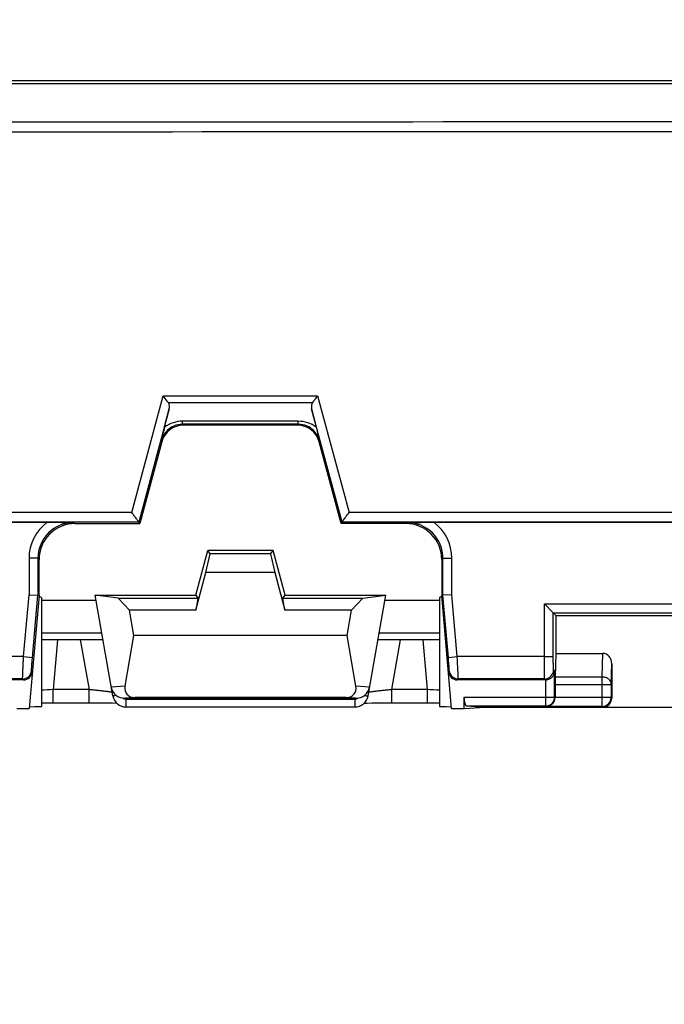
# Model space of a CAD drawing. Units: millimetres. Extents: x -104 to 106, y -36 to 102.
# Drawn here: x 6 to 21, y 16 to 38 of the extents above; entities that cross this region are included whole.
import ezdxf

# ---------------------------------------------------------------- set-up
doc = ezdxf.new("R2010")
doc.units = ezdxf.units.MM
doc.header["$LTSCALE"] = 16.335
doc.layers.get('0').update_dxf_attribs({"linetype": 'CONTINUOUS'})
for name, color, linetype in [('ASSI', 7, 'CONTINUOUS'), ('DRAFT', 7, 'CONTINUOUS'), ('RACCORDO', 7, 'CONTINUOUS')]:
    doc.layers.add(name, color=color, linetype=linetype)
doc.styles.get("Standard").update_dxf_attribs({"font": 'txt', "width": 0.8})
doc.dimstyles.new('DIMSTYLE_1', dxfattribs={"dimtxt": 3, "dimasz": 3, "dimexe": 0.18, "dimexo": 0.0625, "dimgap": 0.09, "dimtad": 1, "dimdsep": 46, "dimtxsty": 'STANDARD', "dimblk": '_FILLED', "dimblk1": '_FILLED', "dimblk2": '_FILLED', "dimcen": 0.09, "dimadec": 0, "dimazin": 0, "dimtfac": 1, "dimtofl": 0, "dimtmove": 0, "dimatfit": 3, "dimldrblk": '_FILLED', "dimfxl": 1, "dimtolj": 1, "dimarcsym": 0})

# ---------------------------------------------------------------- blocks, each defined once
blk = doc.blocks.new('_FILLED')
at = {"color": 0, "linetype": 'BYBLOCK'}
blk.add_solid([(0, 0), (-1, 0.3167), (-1, -0.3167)], dxfattribs=at)
blk = doc.blocks.new('*D0')
at = {"color": 7, "linetype": 'CONTINUOUS'}
for p, q in [((-70.25, 3.75), (-70.25, 99.444)), ((70.25, 3.75), (70.25, 99.444)), ((-70.25, 97.944), (0, 97.944)), ((70.25, 97.944), (0, 97.944))]:
    blk.add_line(p, q, dxfattribs=at)
at = {"color": 7, "linetype": 'CONTINUOUS', "xscale": 3, "yscale": 3, "zscale": 3, "rotation": 180}
blk.add_blockref('_FILLED', (-70.25, 97.944), dxfattribs=at)
at = {"color": 7, "linetype": 'CONTINUOUS', "xscale": 3, "yscale": 3, "zscale": 3}
blk.add_blockref('_FILLED', (70.25, 97.944), dxfattribs=at)
blk = doc.blocks.new('*D1')
at = {"color": 7, "linetype": 'CONTINUOUS'}
for p, q in [((-67.25, 20.659), (-67.25, 89.444)), ((67.25, 20.659), (67.25, 89.444)), ((-67.25, 87.944), (0, 87.944)), ((67.25, 87.944), (0, 87.944))]:
    blk.add_line(p, q, dxfattribs=at)
at = {"color": 7, "linetype": 'CONTINUOUS', "xscale": 3, "yscale": 3, "zscale": 3, "rotation": 180}
blk.add_blockref('_FILLED', (-67.25, 87.944), dxfattribs=at)
at = {"color": 7, "linetype": 'CONTINUOUS', "xscale": 3, "yscale": 3, "zscale": 3}
blk.add_blockref('_FILLED', (67.25, 87.944), dxfattribs=at)
blk = doc.blocks.new('*D2')
at = {"color": 7, "linetype": 'CONTINUOUS'}
for p, q in [((-57.25, 29.5), (-57.25, 79.444)), ((57.25, 29.5), (57.25, 79.444)), ((-57.25, 77.944), (0, 77.944)), ((57.25, 77.944), (0, 77.944))]:
    blk.add_line(p, q, dxfattribs=at)
at = {"color": 7, "linetype": 'CONTINUOUS', "xscale": 3, "yscale": 3, "zscale": 3, "rotation": 180}
blk.add_blockref('_FILLED', (-57.25, 77.944), dxfattribs=at)
at = {"color": 7, "linetype": 'CONTINUOUS', "xscale": 3, "yscale": 3, "zscale": 3}
blk.add_blockref('_FILLED', (57.25, 77.944), dxfattribs=at)
blk = doc.blocks.new('*D3')
at = {"color": 7, "linetype": 'CONTINUOUS'}
for p, q in [((-54, 0.5), (-54, 69.444)), ((54, 0.5), (54, 69.444)), ((-54, 67.944), (0, 67.944)), ((54, 67.944), (0, 67.944))]:
    blk.add_line(p, q, dxfattribs=at)
at = {"color": 7, "linetype": 'CONTINUOUS', "xscale": 3, "yscale": 3, "zscale": 3, "rotation": 180}
blk.add_blockref('_FILLED', (-54, 67.944), dxfattribs=at)
at = {"color": 7, "linetype": 'CONTINUOUS', "xscale": 3, "yscale": 3, "zscale": 3}
blk.add_blockref('_FILLED', (54, 67.944), dxfattribs=at)
blk = doc.blocks.new('*D4')
at = {"color": 7, "linetype": 'CONTINUOUS'}
for p, q in [((-27.676, 31.324), (-27.676, 59.52)), ((27.676, 31.324), (27.676, 59.52)), ((-27.676, 58.02), (0, 58.02)), ((27.676, 58.02), (0, 58.02))]:
    blk.add_line(p, q, dxfattribs=at)
at = {"color": 7, "linetype": 'CONTINUOUS', "xscale": 3, "yscale": 3, "zscale": 3, "rotation": 180}
blk.add_blockref('_FILLED', (-27.676, 58.02), dxfattribs=at)
at = {"color": 7, "linetype": 'CONTINUOUS', "xscale": 3, "yscale": 3, "zscale": 3}
blk.add_blockref('_FILLED', (27.676, 58.02), dxfattribs=at)

msp = doc.modelspace()

# ---------------------------------------------------------------- linework, layer by layer
at = {"color": 7, "linetype": 'CONTINUOUS'}
for p, q in [((-56.202, 36.437), (56.202, 36.437)), ((9.556, 28.759), (9.658, 29.165)), ((12.842, 29.164), (12.944, 28.759)), ((12.527, 28.8), (9.973, 28.8)), ((9.49, 28.429), (9, 26.6)), ((13.5, 26.6), (13.01, 28.429)), ((-6.928, 26.63), (6.928, 26.63)), ((9, 26.6), (8.976, 26.632)), ((13.5, 26.6), (13.524, 26.632)), ((15.572, 26.63), (26.076, 26.63)), ((10.577, 25.923), (10.518, 26)), ((11.982, 26), (10.518, 26)), ((11.923, 25.923), (11.982, 26)), ((10.48, 25.509), (10.577, 25.923)), ((11.923, 25.923), (10.577, 25.923)), ((11.923, 25.923), (12.02, 25.509)), ((10.254, 24.663), (10.48, 25.509)), ((12.02, 25.509), (10.48, 25.509)), ((12.02, 25.509), (12.246, 24.663)), ((6.524, 25.01), (6.724, 25.001)), ((6.75, 25), (6.529, 22.47)), ((6.75, 25), (6.724, 25.001)), ((8.515, 24.935), (10.3, 24.935)), ((8.767, 24.663), (8.515, 24.935)), ((10.3, 24.935), (10.254, 24.663)), ((12.246, 24.663), (12.2, 24.935)), ((12.2, 24.935), (13.985, 24.935)), ((13.733, 24.663), (13.985, 24.935)), ((15.75, 25), (15.776, 25.001)), ((15.971, 22.47), (15.75, 25)), ((15.976, 25.01), (15.776, 25.001)), ((8.866, 24.1), (8.767, 24.663)), ((10.254, 24.663), (8.767, 24.663)), ((13.733, 24.663), (12.246, 24.663)), ((13.634, 24.1), (13.733, 24.663)), ((8.67, 22.968), (8.866, 24.1)), ((13.634, 24.1), (8.866, 24.1)), ((13.83, 22.968), (13.634, 24.1)), ((8.667, 22.7), (13.833, 22.7)), ((13.613, 22.714), (8.887, 22.714))]:
    msp.add_line(p, q, dxfattribs=at)
at = {"color": 253, "linetype": 'CONTINUOUS'}
for p, q in [((8.822, 26.847), (9.524, 29.456)), ((9.524, 29.456), (12.976, 29.456)), ((9.637, 29.304), (12.863, 29.304)), ((12.976, 29.456), (13.678, 26.847)), ((9.658, 29.165), (8.976, 26.632)), ((13.524, 26.632), (12.842, 29.164)), ((9.957, 28.821), (9.957, 28.888)), ((12.543, 28.888), (9.957, 28.888)), ((9.957, 28.821), (9.973, 28.8)), ((12.543, 28.821), (9.957, 28.821)), ((12.543, 28.821), (12.527, 28.8)), ((12.543, 28.821), (12.543, 28.888)), ((9.48, 28.443), (9.49, 28.429)), ((13.02, 28.443), (13.01, 28.429)), ((8.822, 26.847), (-8.822, 26.847)), ((26.143, 26.847), (13.678, 26.847)), ((8.976, 26.632), (-8.976, 26.632)), ((7.524, 26.626), (7.55, 26.6)), ((26.077, 26.632), (13.524, 26.632)), ((14.976, 26.626), (14.95, 26.6)), ((6.524, 25.826), (6.524, 25.01)), ((6.724, 25.826), (6.524, 25.826)), ((6.724, 25.826), (6.724, 25.001)), ((6.724, 25.826), (6.75, 25.8)), ((15.776, 25.826), (15.75, 25.8)), ((15.776, 25.001), (15.776, 25.826)), ((15.776, 25.826), (15.976, 25.826)), ((15.976, 25.01), (15.976, 25.826)), ((6.403, 23.63), (6.524, 25.01)), ((6.602, 23.612), (6.724, 25.001)), ((15.898, 23.612), (15.776, 25.001)), ((16.097, 23.63), (15.976, 25.01)), ((6.403, 23.63), (4.456, 23.63)), ((6.403, 23.63), (6.602, 23.612)), ((15.898, 23.612), (16.097, 23.63)), ((18.044, 23.63), (16.097, 23.63)), ((6.382, 23.13), (4.451, 23.13)), ((6.401, 23.109), (6.382, 23.13)), ((6.601, 23.291), (6.581, 23.312)), ((15.899, 23.291), (15.919, 23.312)), ((16.099, 23.109), (16.118, 23.13)), ((18.049, 23.13), (16.118, 23.13)), ((8.67, 22.968), (8.362, 22.948)), ((14.138, 22.948), (13.83, 22.968)), ((8.887, 22.714), (8.667, 22.7)), ((13.833, 22.7), (13.613, 22.714))]:
    msp.add_line(p, q, dxfattribs=at)
for centre, radius, start, end in [((9.957, 28.202), 0.686, 89.9817, 125.7831), ((12.544, 28.202), 0.685, 54.2367, 90.0185), ((7.524, 25.826), 1, 126.5429, 180.0027), ((7.524, 25.826), 0.8, 89.9899, 180.0095), ((14.976, 25.826), 0.8, 359.9903, 90.0086), ((14.976, 25.826), 1, 359.9971, 53.4569), ((6.382, 23.33), 0.2, 270.0212, 354.9788), ((16.118, 23.33), 0.2, 185.0212, 269.9788)]:
    msp.add_arc(centre, radius, start, end, dxfattribs=at)
at = {"color": 7, "linetype": 'CONTINUOUS'}
for centre, radius, start, end in [((24.337, 25.055), 15.238, 165.9331, 167.1544), ((9.973, 28.3), 0.5, 89.9983, 165.0017), ((12.527, 28.3), 0.5, 14.9983, 90.0017)]:
    msp.add_arc(centre, radius, start, end, dxfattribs=at)
for centre, major_axis, ratio, start_param, end_param in [((6.401, 23.309), (-0.135, 0.147), 0.99972, -3.883218, -2.399967), ((16.099, 23.309), (0.135, 0.147), 0.99972, -3.883218, -2.399967), ((8.668, 23), (0.31, 0.02), 0.965533, -3.03561, -1.637899), ((8.994, 23.021), (0.285, 0.231), 0.706938, -3.822803, -2.425093), ((13.506, 23.021), (-0.285, 0.231), 0.706938, -3.858093, -2.460382), ((13.832, 23), (0.31, -0.02), 0.965533, -1.503693, -0.105983)]:
    msp.add_ellipse(centre, major_axis=major_axis, ratio=ratio, start_param=start_param, end_param=end_param, dxfattribs=at)
for points, knots in [([(9.637, 29.304), (9.629, 29.316), (9.592, 29.367), (9.554, 29.418), (9.524, 29.456)], [0, 0, 0, 0, 0.227515, 1, 1, 1, 1]), ([(9.658, 29.165), (9.664, 29.188), (9.668, 29.237), (9.651, 29.284), (9.637, 29.304)], [0, 0, 0, 0, 0.493784, 1, 1, 1, 1]), ([(12.863, 29.304), (12.849, 29.284), (12.832, 29.237), (12.836, 29.187), (12.842, 29.164)], [0, 0, 0, 0, 0.506305, 1, 1, 1, 1]), ([(12.976, 29.456), (12.966, 29.443), (12.927, 29.393), (12.89, 29.342), (12.863, 29.304)], [0, 0, 0, 0, 0.263567, 1, 1, 1, 1]), ([(12.944, 28.759), (12.953, 28.726), (12.979, 28.621), (13.003, 28.515), (13.02, 28.443)], [0, 0, 0, 0, 0.314191, 1, 1, 1, 1]), ([(8.976, 26.632), (8.976, 26.633), (8.974, 26.636), (8.971, 26.641), (8.967, 26.649), (8.958, 26.663), (8.944, 26.683), (8.924, 26.712), (8.9, 26.743), (8.867, 26.789), (8.84, 26.824), (8.822, 26.847)], [0, 0, 0, 0, 0.011555, 0.034202, 0.067453, 0.110329, 0.220067, 0.354072, 0.504469, 0.665199, 1, 1, 1, 1]), ([(13.524, 26.632), (13.524, 26.633), (13.526, 26.636), (13.529, 26.641), (13.533, 26.649), (13.542, 26.662), (13.556, 26.683), (13.577, 26.712), (13.6, 26.743), (13.634, 26.789), (13.66, 26.824), (13.678, 26.847)], [0, 0, 0, 0, 0.011474, 0.034065, 0.06728, 0.110137, 0.219875, 0.353914, 0.504358, 0.665135, 1, 1, 1, 1]), ([(6.928, 26.63), (6.981, 26.63), (7.179, 26.629), (7.377, 26.628), (7.524, 26.626)], [0, 0, 0, 0, 0.263328, 1, 1, 1, 1]), ([(14.976, 26.626), (15.024, 26.627), (15.222, 26.628), (15.421, 26.63), (15.572, 26.63)], [0, 0, 0, 0, 0.238613, 1, 1, 1, 1])]:
    msp.add_open_spline(points, degree=3, knots=knots, dxfattribs=at)
at = {"color": 253, "linetype": 'CONTINUOUS'}
for points, knots in [([(9.957, 28.821), (9.89, 28.821), (9.765, 28.795), (9.619, 28.697), (9.526, 28.576), (9.491, 28.487), (9.48, 28.443)], [0, 0, 0, 0, 0.304892, 0.565971, 0.792361, 1, 1, 1, 1]), ([(13.02, 28.443), (13.009, 28.486), (12.974, 28.576), (12.881, 28.697), (12.735, 28.795), (12.61, 28.821), (12.543, 28.821)], [0, 0, 0, 0, 0.207663, 0.434028, 0.695038, 1, 1, 1, 1]), ([(6.382, 23.13), (6.381, 23.131), (6.382, 23.135), (6.381, 23.142), (6.382, 23.155), (6.382, 23.172), (6.383, 23.193), (6.384, 23.229), (6.386, 23.284), (6.39, 23.358), (6.394, 23.443), (6.398, 23.535), (6.401, 23.598), (6.403, 23.63)], [0, 0, 0, 0, 0.006438, 0.022196, 0.047171, 0.081121, 0.123731, 0.174605, 0.299118, 0.449963, 0.621428, 0.807125, 1, 1, 1, 1]), ([(6.581, 23.312), (6.581, 23.313), (6.581, 23.315), (6.581, 23.32), (6.581, 23.327), (6.581, 23.338), (6.582, 23.35), (6.583, 23.372), (6.586, 23.405), (6.589, 23.45), (6.593, 23.5), (6.597, 23.555), (6.601, 23.593), (6.602, 23.612)], [0, 0, 0, 0, 0.006497, 0.02226, 0.047244, 0.081214, 0.123854, 0.174765, 0.299357, 0.450249, 0.621689, 0.807281, 1, 1, 1, 1]), ([(15.919, 23.312), (15.919, 23.313), (15.919, 23.315), (15.919, 23.32), (15.919, 23.327), (15.919, 23.338), (15.918, 23.35), (15.917, 23.372), (15.914, 23.405), (15.911, 23.45), (15.907, 23.5), (15.903, 23.555), (15.899, 23.593), (15.898, 23.612)], [0, 0, 0, 0, 0.006498, 0.02226, 0.047244, 0.081214, 0.123855, 0.174765, 0.299355, 0.450246, 0.621685, 0.807279, 1, 1, 1, 1]), ([(16.118, 23.13), (16.119, 23.131), (16.118, 23.135), (16.119, 23.142), (16.118, 23.155), (16.118, 23.172), (16.117, 23.193), (16.116, 23.229), (16.114, 23.284), (16.11, 23.358), (16.106, 23.443), (16.102, 23.535), (16.099, 23.598), (16.097, 23.63)], [0, 0, 0, 0, 0.006439, 0.022196, 0.04717, 0.081118, 0.123728, 0.1746, 0.299111, 0.449956, 0.62142, 0.80712, 1, 1, 1, 1])]:
    msp.add_open_spline(points, degree=3, knots=knots, dxfattribs=at)
at = {"layer": 'ASSI', "color": 7, "linetype": 'CONTINUOUS'}
for p, q in [((6.8, 24.953), (6.8, 22.517)), ((15.7, 24.953), (15.7, 22.517))]:
    msp.add_line(p, q, dxfattribs=at)
at = {"layer": 'DRAFT', "color": 7, "linetype": 'CONTINUOUS'}
for p, q in [((10.25, 25), (10.518, 26)), ((12.25, 25), (11.982, 26)), ((6.8, 24.892), (8.019, 24.892)), ((8, 25), (10.25, 25)), ((8.515, 24.935), (8, 25)), ((10.25, 25), (10.3, 24.935)), ((12.2, 24.935), (12.25, 25)), ((12.25, 25), (14.5, 25)), ((13.985, 24.935), (14.5, 25)), ((14.481, 24.892), (15.7, 24.892)), ((18.3, 24.55), (18.3, 23.7)), ((18.3, 24.55), (22, 24.55)), ((6.25, 22.47), (6.529, 22.47)), ((15.971, 22.47), (16.25, 22.47)), ((16.25, 22.47), (16.706, 22.5))]:
    msp.add_line(p, q, dxfattribs=at)
for centre, start_param, end_param in [((6.3, 24.953), 6.283172, 6.751251), ((16.2, 24.953), 8.956712, 9.424792), ((6.3, 22.517), -1.087999, 0.000004), ((16.2, 22.517), 3.141589, 4.229592)]:
    msp.add_ellipse(centre, major_axis=(0.5, 0), ratio=0.017455, start_param=start_param, end_param=end_param, dxfattribs=at)
at = {"layer": 'RACCORDO', "color": 7, "linetype": 'CONTINUOUS'}
for p, q in [((-56.265, 36.5), (56.265, 36.5)), ((7.55, 26.6), (9, 26.6)), ((14.95, 26.6), (13.5, 26.6)), ((6.75, 25), (6.75, 25.8)), ((15.75, 25.8), (15.75, 25)), ((8.396, 22.752), (8, 25)), ((14.104, 22.752), (14.5, 25)), ((18.044, 24.806), (18.244, 24.606)), ((18.244, 24.606), (18.3, 24.55)), ((8.176, 24), (6.8, 24)), ((15.7, 24), (14.324, 24)), ((18.3, 23.7), (18.284, 23.18)), ((18.3, 23.7), (19.352, 23.7)), ((19.55, 23.471), (19.55, 22.7)), ((6.401, 23.109), (4.426, 23.109)), ((18.074, 23.109), (16.099, 23.109)), ((18.283, 23.007), (18.283, 22.717)), ((16.25, 22.47), (16.25, 22.726)), ((6.8, 22.595), (6.998, 22.596)), ((6.998, 22.596), (7.914, 22.596)), ((7.914, 22.596), (8.116, 22.595)), ((8.116, 22.595), (8.281, 22.594)), ((8.281, 22.594), (8.394, 22.593)), ((8.692, 22.504), (13.808, 22.504)), ((14.02, 22.591), (14.086, 22.592)), ((14.086, 22.592), (14.186, 22.594)), ((14.186, 22.594), (14.337, 22.595)), ((14.337, 22.595), (14.526, 22.596)), ((14.526, 22.596), (15.472, 22.596)), ((15.472, 22.596), (15.66, 22.595)), ((15.66, 22.595), (15.7, 22.595)), ((16.303, 22.526), (16.706, 22.5)), ((16.706, 22.5), (28.294, 22.5))]:
    msp.add_line(p, q, dxfattribs=at)
at = {"layer": 'RACCORDO', "color": 253, "linetype": 'CONTINUOUS'}
for p, q in [((18.044, 23.63), (18.044, 24.806)), ((18.044, 24.806), (22.256, 24.806)), ((18.244, 23.63), (18.244, 24.606)), ((18.244, 24.606), (22.056, 24.606)), ((8.15, 24.15), (6.8, 24.15)), ((7.164, 24), (7.067, 22.891)), ((7.67, 24), (7.866, 22.891)), ((15.7, 24.15), (14.35, 24.15)), ((14.634, 22.891), (14.83, 24)), ((15.433, 22.891), (15.336, 24)), ((18.044, 23.63), (18.244, 23.63)), ((19.336, 23.18), (19.352, 23.7)), ((18.249, 23.33), (18.274, 23.305)), ((19.536, 23.007), (19.55, 23.471)), ((18.07, 23.109), (18.049, 23.13)), ((18.074, 22.526), (18.074, 23.109)), ((18.274, 22.726), (18.274, 23.305)), ((18.284, 23.18), (19.336, 23.18)), ((19.336, 22.514), (19.336, 23.18)), ((7.067, 22.596), (7.067, 22.891)), ((7.866, 22.891), (7.067, 22.891)), ((7.866, 22.596), (7.866, 22.891)), ((14.634, 22.596), (14.634, 22.891)), ((15.433, 22.891), (14.634, 22.891)), ((15.433, 22.596), (15.433, 22.891)), ((18.283, 23.007), (19.536, 23.007)), ((19.536, 23.007), (19.536, 22.714)), ((8.692, 22.679), (8.692, 22.504)), ((8.692, 22.679), (13.808, 22.679)), ((13.808, 22.679), (13.808, 22.504)), ((16.25, 22.726), (18.274, 22.726)), ((18.283, 22.717), (18.274, 22.726)), ((19.536, 22.714), (18.283, 22.714)), ((19.55, 22.7), (19.536, 22.714)), ((16.303, 22.526), (18.074, 22.526)), ((18.086, 22.514), (18.074, 22.526)), ((19.336, 22.514), (18.086, 22.514)), ((19.35, 22.5), (19.336, 22.514))]:
    msp.add_line(p, q, dxfattribs=at)
at = {"layer": 'RACCORDO', "color": 7, "linetype": 'CONTINUOUS'}
msp.add_lwpolyline([(8.394, 22.593), (8.477, 22.591), (8.48, 22.591)], dxfattribs=at)
for centre, radius, start, end in [((7.55, 25.8), 0.8, 89.9965, 180.0035), ((14.95, 25.8), 0.8, 359.9965, 90.0035), ((8.692, 22.804), 0.3, 190.0054, 270.0422), ((13.808, 22.804), 0.3, 269.9578, 349.9946)]:
    msp.add_arc(centre, radius, start, end, dxfattribs=at)
at = {"layer": 'RACCORDO', "color": 253, "linetype": 'CONTINUOUS'}
for centre, radius, start, end in [((18.049, 23.33), 0.2, 270.0238, 359.9762), ((8.423, -3.347), 26.273, 92.9595, 93.5421), ((14.186, -1.434), 24.357, 86.435, 87.0635), ((8.692, 22.799), 0.12, 265.4961, 270.0018), ((18.074, 22.726), 0.2, 270.021, 359.979), ((19.336, 22.714), 0.2, 270.021, 359.979)]:
    msp.add_arc(centre, radius, start, end, dxfattribs=at)
at = {"layer": 'RACCORDO', "color": 7, "linetype": 'CONTINUOUS'}
for centre, major_axis, ratio, start_param, end_param in [((19.35, 23.469), (0.007, 0.231), 0.865926, -1.535896, 0.026174), ((18.286, 23.007), (0, 0.2), 0.017455, 0.523599, 1.570796), ((16.304, 22.726), (0, 0.2), 0.267949, -4.712389, -3.159046), ((19.35, 22.7), (-0.141, 0.141), 0.999695, -3.926839, -2.356347)]:
    msp.add_ellipse(centre, major_axis=major_axis, ratio=ratio, start_param=start_param, end_param=end_param, dxfattribs=at)
at = {"layer": 'RACCORDO', "color": 253, "linetype": 'CONTINUOUS'}
for points in [[(2.405, 35.577), (16.662, 35.578), (30.92, 35.59), (45.177, 35.612)], [(2.37, 35.356), (16.641, 35.357), (30.911, 35.369), (45.181, 35.391)], [(8.618, 22.704), (8.636, 22.69), (8.66, 22.681), (8.682, 22.679)], [(13.808, 22.679), (13.833, 22.679), (13.858, 22.687), (13.878, 22.701)]]:
    msp.add_open_spline(points, degree=3, dxfattribs=at)
for points, knots in [([(18.049, 23.13), (18.049, 23.131), (18.049, 23.135), (18.048, 23.142), (18.048, 23.155), (18.047, 23.172), (18.047, 23.193), (18.046, 23.229), (18.046, 23.284), (18.045, 23.358), (18.044, 23.443), (18.044, 23.534), (18.044, 23.598), (18.044, 23.63)], [0, 0, 0, 0, 0.006481, 0.022266, 0.047253, 0.081199, 0.123793, 0.174642, 0.299095, 0.449892, 0.621343, 0.807068, 1, 1, 1, 1]), ([(18.249, 23.33), (18.249, 23.33), (18.249, 23.333), (18.248, 23.337), (18.248, 23.345), (18.247, 23.355), (18.247, 23.368), (18.246, 23.389), (18.245, 23.422), (18.245, 23.467), (18.244, 23.518), (18.244, 23.573), (18.244, 23.61), (18.244, 23.63)], [0, 0, 0, 0, 0.006614, 0.022453, 0.047468, 0.081427, 0.124023, 0.174865, 0.299289, 0.450047, 0.621451, 0.807122, 1, 1, 1, 1]), ([(19.336, 23.18), (19.362, 23.18), (19.413, 23.171), (19.479, 23.134), (19.524, 23.076), (19.536, 23.03), (19.536, 23.007)], [0, 0, 0, 0, 0.26592, 0.523171, 0.766914, 1, 1, 1, 1]), ([(8.383, 22.83), (8.383, 22.83), (8.381, 22.831), (8.38, 22.831), (8.376, 22.832), (8.369, 22.833), (8.358, 22.835), (8.34, 22.838), (8.318, 22.841), (8.291, 22.844), (8.26, 22.848), (8.213, 22.854), (8.145, 22.861), (8.058, 22.871), (7.963, 22.881), (7.899, 22.887), (7.866, 22.891)], [0, 0, 0, 0, 0.001699, 0.00575, 0.012237, 0.021162, 0.046219, 0.080619, 0.123941, 0.175666, 0.235187, 0.301841, 0.453627, 0.624893, 0.809192, 1, 1, 1, 1]), ([(14.634, 22.891), (14.601, 22.887), (14.537, 22.881), (14.442, 22.871), (14.355, 22.861), (14.287, 22.854), (14.24, 22.848), (14.209, 22.844), (14.182, 22.841), (14.16, 22.838), (14.142, 22.835), (14.131, 22.833), (14.124, 22.832), (14.12, 22.831), (14.119, 22.831), (14.117, 22.83), (14.117, 22.83)], [0, 0, 0, 0, 0.190808, 0.375107, 0.546373, 0.698159, 0.764813, 0.824334, 0.876059, 0.919381, 0.953781, 0.978838, 0.987763, 0.99425, 0.998301, 1, 1, 1, 1]), ([(8.479, 22.762), (8.467, 22.76), (8.451, 22.758), (8.431, 22.755), (8.419, 22.753), (8.41, 22.752), (8.403, 22.751), (8.399, 22.752), (8.397, 22.751), (8.396, 22.752)], [0, 0, 0, 0, 0.415268, 0.587425, 0.73206, 0.847095, 0.930683, 0.981647, 1, 1, 1, 1]), ([(14.021, 22.762), (14.033, 22.76), (14.049, 22.758), (14.069, 22.755), (14.081, 22.753), (14.09, 22.752), (14.097, 22.751), (14.101, 22.752), (14.103, 22.751), (14.104, 22.752)], [0, 0, 0, 0, 0.415268, 0.587425, 0.73206, 0.847095, 0.930683, 0.981647, 1, 1, 1, 1])]:
    msp.add_open_spline(points, degree=3, knots=knots, dxfattribs=at)
at = {"layer": 'RACCORDO', "color": 7, "linetype": 'CONTINUOUS'}
for points, knots in [([(18.074, 23.109), (18.089, 23.109), (18.12, 23.113), (18.174, 23.133), (18.227, 23.174), (18.265, 23.237), (18.273, 23.283), (18.274, 23.305)], [0, 0, 0, 0, 0.151159, 0.295432, 0.554429, 0.784393, 1, 1, 1, 1]), ([(18.086, 22.514), (18.108, 22.514), (18.154, 22.523), (18.217, 22.561), (18.258, 22.614), (18.278, 22.668), (18.283, 22.698), (18.283, 22.714)], [0, 0, 0, 0, 0.215608, 0.445574, 0.704572, 0.848844, 1, 1, 1, 1])]:
    msp.add_open_spline(points, degree=3, knots=knots, dxfattribs=at)

# ---------------------------------------------------------------- dimensions: what is measured, and where the dimension line sits
at = {"color": 7, "linetype": 'CONTINUOUS'}
for base, p1, p2, picture, middle in [((70.25, 97.944), (-70.25, 3.75), (70.25, 3.75), '*D0', (-5.143, 98.694)), ((67.25, 87.944), (-67.25, 20.659), (67.25, 20.659), '*D1', (-5.036, 88.694)), ((57.25, 77.944), (-57.25, 29.5), (57.25, 29.5), '*D2', (-4.821, 78.694)), ((54, 67.944), (-54, 0.5), (54, 0.5), '*D3', (-3.214, 68.694))]:
    dim = msp.add_linear_dim(base=base, p1=p1, p2=p2, dimstyle='DIMSTYLE_1', dxfattribs=at)
    dim.commit()
    dim.dimension.update_dxf_attribs({"geometry": picture, "text_midpoint": middle, "dimtype": 160})
dim = msp.add_linear_dim(base=(-27.676, 58.02), p1=(27.676, 31.324), p2=(-27.676, 31.324), angle=180, dimstyle='DIMSTYLE_1', dxfattribs=at)
dim.commit()
dim.dimension.update_dxf_attribs({"geometry": '*D4', "text_midpoint": (-5.143, 58.77), "dimtype": 160})

doc.saveas('drawing.dxf')
